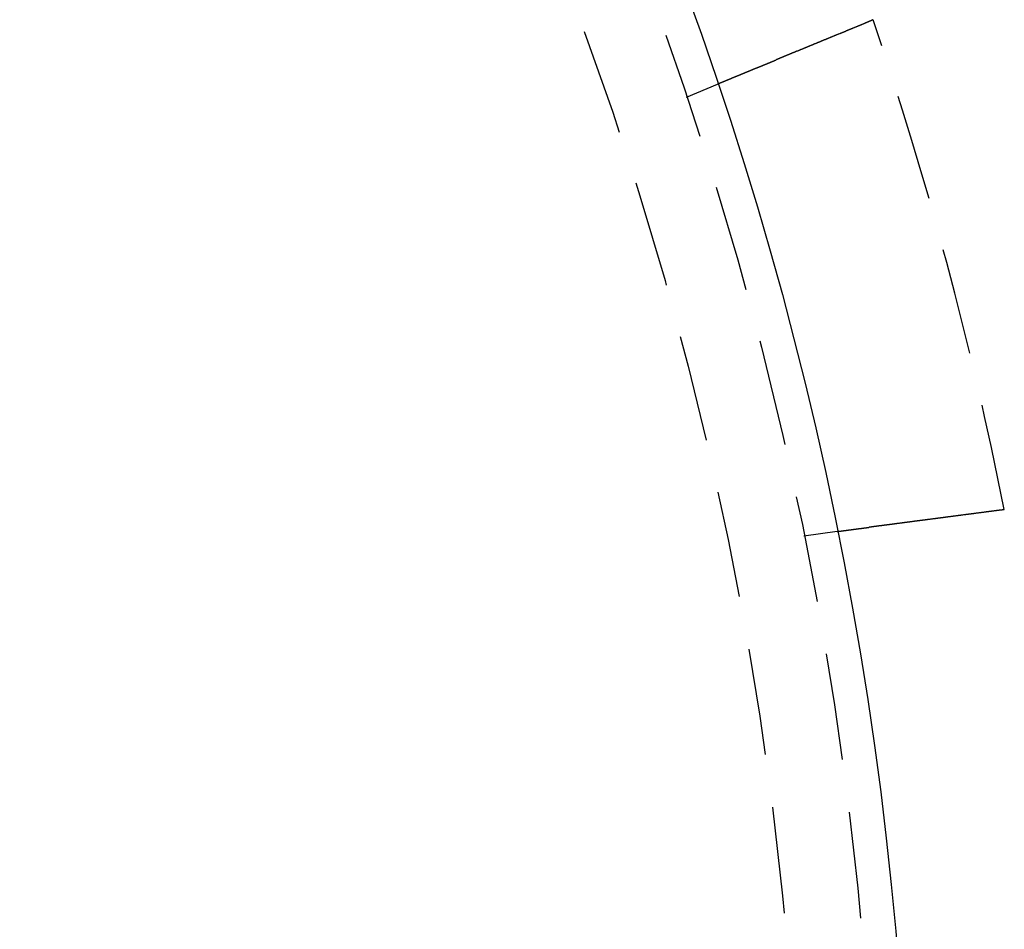
# Model space of a CAD drawing. Extents: x -130 to 130, y 0 to 1084.
# Drawn here: x 83 to 113, y 140 to 167 of the extents above; entities that cross this region are included whole.
import ezdxf

# ---------------------------------------------------------------- set-up
doc = ezdxf.new("R2010")
doc.units = 0
doc.linetypes.add('VERDECKT2', pattern=[4.7625, 3.175, -1.5875])
doc.layers.get('0').update_dxf_attribs({"linetype": 'CONTINUOUS'})
doc.layers.add('BEM', color=7, linetype='CONTINUOUS')

# ---------------------------------------------------------------- blocks, each defined once
blk = doc.blocks.new('A$C5D9262DF')
at = {"color": 1, "linetype": 'VERDECKT2'}
for p, q in [((2809.758, 2971.445), (2810.684, 2971.829)), ((2813.256, 2958.39), (2814.25, 2958.521))]:
    blk.add_line(p, q, dxfattribs=at)
at = {"color": 3}
for points in [[(2815.31, 2973.75, 0), (2815.31, 2973.75, 0), (2815.31, 2973.75, 0), (2815.31, 2973.75, 0), (2815.31, 2973.75, 0), (2815.3, 2973.75, 0), (2815.3, 2973.75, 0), (2815.3, 2973.74, 0), (2815.3, 2973.74, 0), (2815.3, 2973.74, 0), (2815.29, 2973.74, 0), (2815.29, 2973.74, 0), (2815.29, 2973.74, 0), (2815.29, 2973.74, 0), (2815.29, 2973.74, 0), (2815.28, 2973.74, 0), (2815.28, 2973.74, 0), (2815.28, 2973.74, 0), (2815.28, 2973.74, 0), (2815.28, 2973.73, 0), (2815.28, 2973.73, 0), (2815.27, 2973.73, 0), (2815.27, 2973.73, 0), (2815.27, 2973.73, 0), (2815.27, 2973.73, 0), (2815.27, 2973.73, 0), (2815.26, 2973.73, 0), (2815.26, 2973.73, 0), (2815.26, 2973.73, 0), (2815.26, 2973.73, 0), (2815.26, 2973.73, 0), (2815.26, 2973.72, 0), (2815.25, 2973.72, 0), (2815.25, 2973.72, 0), (2815.25, 2973.72, 0), (2815.25, 2973.72, 0), (2815.25, 2973.72, 0), (2815.24, 2973.72, 0), (2815.24, 2973.72, 0), (2815.24, 2973.72, 0), (2815.24, 2973.72, 0), (2815.24, 2973.72, 0), (2815.24, 2973.72, 0), (2815.23, 2973.71, 0), (2815.23, 2973.71, 0), (2815.23, 2973.71, 0), (2815.23, 2973.71, 0), (2815.23, 2973.71, 0), (2815.22, 2973.71, 0), (2815.22, 2973.71, 0), (2815.22, 2973.71, 0), (2815.22, 2973.71, 0), (2815.22, 2973.71, 0), (2815.22, 2973.71, 0), (2815.21, 2973.71, 0), (2815.21, 2973.71, 0), (2815.21, 2973.7, 0), (2815.21, 2973.7, 0), (2815.21, 2973.7, 0), (2815.2, 2973.7, 0), (2815.2, 2973.7, 0), (2815.2, 2973.7, 0), (2815.2, 2973.7, 0), (2815.2, 2973.7, 0), (2815.19, 2973.7, 0), (2815.19, 2973.7, 0), (2815.19, 2973.7, 0), (2815.19, 2973.7, 0), (2815.19, 2973.69, 0), (2815.19, 2973.69, 0), (2815.18, 2973.69, 0), (2815.18, 2973.69, 0), (2815.18, 2973.69, 0), (2815.18, 2973.69, 0), (2815.18, 2973.69, 0), (2815.17, 2973.69, 0), (2815.17, 2973.69, 0), (2815.17, 2973.69, 0), (2815.17, 2973.69, 0), (2815.17, 2973.69, 0), (2815.17, 2973.69, 0), (2815.16, 2973.68, 0), (2815.16, 2973.68, 0), (2815.16, 2973.68, 0), (2815.16, 2973.68, 0), (2815.16, 2973.68, 0), (2815.15, 2973.68, 0), (2815.15, 2973.68, 0), (2815.15, 2973.68, 0), (2815.15, 2973.68, 0), (2815.15, 2973.68, 0), (2815.14, 2973.68, 0), (2815.14, 2973.68, 0), (2815.14, 2973.68, 0), (2815.14, 2973.67, 0), (2815.14, 2973.67, 0), (2815.14, 2973.67, 0), (2815.13, 2973.67, 0), (2815.13, 2973.67, 0), (2815.13, 2973.67, 0), (2815.13, 2973.67, 0), (2815.13, 2973.67, 0), (2815.12, 2973.67, 0), (2815.12, 2973.67, 0), (2815.12, 2973.67, 0), (2815.12, 2973.67, 0), (2815.12, 2973.66, 0), (2815.12, 2973.66, 0), (2815.11, 2973.66, 0), (2815.11, 2973.66, 0), (2815.11, 2973.66, 0), (2815.11, 2973.66, 0), (2815.11, 2973.66, 0), (2815.1, 2973.66, 0), (2815.1, 2973.66, 0), (2815.1, 2973.66, 0), (2815.1, 2973.66, 0), (2815.1, 2973.66, 0), (2815.09, 2973.66, 0), (2815.09, 2973.65, 0), (2815.09, 2973.65, 0), (2815.09, 2973.65, 0), (2815.09, 2973.65, 0), (2815.09, 2973.65, 0), (2815.08, 2973.65, 0), (2815.08, 2973.65, 0), (2815.08, 2973.65, 0), (2815.08, 2973.65, 0)], [(2815.08, 2973.65, 0), (2815.07, 2973.64, 0), (2815.05, 2973.64, 0), (2815.04, 2973.63, 0), (2815.03, 2973.63, 0), (2815.02, 2973.62, 0), (2815.01, 2973.62, 0), (2814.99, 2973.61, 0), (2814.98, 2973.61, 0), (2814.97, 2973.6, 0), (2814.96, 2973.6, 0), (2814.95, 2973.59, 0), (2814.93, 2973.59, 0), (2814.92, 2973.58, 0), (2814.91, 2973.58, 0), (2814.9, 2973.57, 0), (2814.88, 2973.57, 0), (2814.87, 2973.56, 0), (2814.86, 2973.56, 0), (2814.85, 2973.55, 0), (2814.84, 2973.55, 0), (2814.82, 2973.54, 0), (2814.81, 2973.54, 0), (2814.8, 2973.53, 0), (2814.79, 2973.53, 0), (2814.77, 2973.52, 0), (2814.76, 2973.52, 0), (2814.75, 2973.51, 0), (2814.74, 2973.51, 0), (2814.72, 2973.5, 0), (2814.71, 2973.5, 0), (2814.7, 2973.49, 0), (2814.69, 2973.49, 0), (2814.68, 2973.48, 0), (2814.66, 2973.48, 0), (2814.65, 2973.47, 0), (2814.64, 2973.47, 0), (2814.63, 2973.46, 0), (2814.61, 2973.46, 0), (2814.6, 2973.45, 0), (2814.59, 2973.45, 0), (2814.58, 2973.44, 0), (2814.56, 2973.44, 0), (2814.55, 2973.43, 0), (2814.54, 2973.43, 0), (2814.53, 2973.42, 0), (2814.51, 2973.42, 0), (2814.5, 2973.41, 0), (2814.49, 2973.4, 0), (2814.48, 2973.4, 0), (2814.47, 2973.39, 0), (2814.45, 2973.39, 0), (2814.44, 2973.38, 0), (2814.43, 2973.38, 0), (2814.42, 2973.37, 0), (2814.4, 2973.37, 0), (2814.39, 2973.36, 0), (2814.38, 2973.36, 0), (2814.37, 2973.35, 0), (2814.35, 2973.35, 0), (2814.34, 2973.34, 0), (2814.33, 2973.34, 0), (2814.32, 2973.33, 0), (2814.31, 2973.33, 0), (2814.29, 2973.32, 0), (2814.28, 2973.32, 0), (2814.27, 2973.31, 0), (2814.26, 2973.31, 0), (2814.24, 2973.3, 0), (2814.23, 2973.3, 0), (2814.22, 2973.29, 0), (2814.21, 2973.29, 0), (2814.2, 2973.28, 0), (2814.18, 2973.28, 0), (2814.17, 2973.27, 0), (2814.16, 2973.27, 0), (2814.15, 2973.26, 0), (2814.14, 2973.26, 0), (2814.12, 2973.25, 0), (2814.11, 2973.25, 0), (2814.1, 2973.24, 0), (2814.09, 2973.24, 0), (2814.08, 2973.23, 0), (2814.06, 2973.23, 0), (2814.05, 2973.22, 0), (2814.04, 2973.22, 0), (2814.03, 2973.21, 0), (2814.02, 2973.21, 0), (2814, 2973.2, 0), (2813.99, 2973.2, 0), (2813.98, 2973.19, 0), (2813.97, 2973.19, 0), (2813.96, 2973.18, 0), (2813.94, 2973.18, 0), (2813.93, 2973.17, 0), (2813.92, 2973.17, 0), (2813.91, 2973.16, 0), (2813.9, 2973.16, 0), (2813.89, 2973.15, 0), (2813.87, 2973.15, 0), (2813.86, 2973.15, 0), (2813.85, 2973.14, 0), (2813.84, 2973.14, 0), (2813.83, 2973.13, 0), (2813.82, 2973.13, 0), (2813.81, 2973.12, 0), (2813.79, 2973.12, 0), (2813.78, 2973.11, 0), (2813.77, 2973.11, 0), (2813.76, 2973.1, 0), (2813.75, 2973.1, 0), (2813.74, 2973.09, 0), (2813.73, 2973.09, 0), (2813.72, 2973.08, 0), (2813.7, 2973.08, 0), (2813.69, 2973.07, 0), (2813.68, 2973.07, 0), (2813.67, 2973.07, 0), (2813.66, 2973.06, 0), (2813.65, 2973.06, 0), (2813.64, 2973.05, 0), (2813.63, 2973.05, 0), (2813.62, 2973.04, 0), (2813.61, 2973.04, 0), (2813.59, 2973.03, 0), (2813.58, 2973.03, 0), (2813.57, 2973.03, 0), (2813.56, 2973.02, 0), (2813.55, 2973.02, 0), (2813.54, 2973.01, 0), (2813.53, 2973.01, 0), (2813.52, 2973, 0), (2813.51, 2973, 0), (2813.5, 2972.99, 0), (2813.49, 2972.99, 0), (2813.48, 2972.99, 0), (2813.47, 2972.98, 0), (2813.46, 2972.98, 0), (2813.44, 2972.97, 0), (2813.43, 2972.97, 0), (2813.42, 2972.96, 0), (2813.41, 2972.96, 0), (2813.4, 2972.95, 0), (2813.39, 2972.95, 0), (2813.38, 2972.95, 0), (2813.37, 2972.94, 0), (2813.36, 2972.94, 0), (2813.35, 2972.93, 0), (2813.34, 2972.93, 0), (2813.33, 2972.92, 0), (2813.31, 2972.92, 0), (2813.3, 2972.91, 0), (2813.29, 2972.91, 0), (2813.28, 2972.9, 0), (2813.27, 2972.9, 0), (2813.26, 2972.9, 0), (2813.25, 2972.89, 0), (2813.24, 2972.89, 0), (2813.23, 2972.88, 0), (2813.22, 2972.88, 0), (2813.21, 2972.87, 0), (2813.2, 2972.87, 0), (2813.18, 2972.86, 0), (2813.17, 2972.86, 0), (2813.16, 2972.86, 0), (2813.15, 2972.85, 0), (2813.14, 2972.85, 0), (2813.13, 2972.84, 0), (2813.12, 2972.84, 0), (2813.11, 2972.83, 0), (2813.1, 2972.83, 0), (2813.09, 2972.82, 0), (2813.08, 2972.82, 0), (2813.07, 2972.81, 0), (2813.05, 2972.81, 0), (2813.04, 2972.81, 0), (2813.03, 2972.8, 0), (2813.02, 2972.8, 0), (2813.01, 2972.79, 0), (2813, 2972.79, 0), (2812.99, 2972.78, 0), (2812.98, 2972.78, 0), (2812.97, 2972.77, 0), (2812.96, 2972.77, 0), (2812.95, 2972.77, 0), (2812.94, 2972.76, 0), (2812.92, 2972.76, 0), (2812.91, 2972.75, 0), (2812.9, 2972.75, 0), (2812.89, 2972.74, 0), (2812.88, 2972.74, 0), (2812.87, 2972.73, 0), (2812.86, 2972.73, 0), (2812.85, 2972.73, 0), (2812.84, 2972.72, 0), (2812.83, 2972.72, 0), (2812.82, 2972.71, 0), (2812.81, 2972.71, 0), (2812.8, 2972.7, 0), (2812.79, 2972.7, 0), (2812.78, 2972.7, 0), (2812.77, 2972.69, 0), (2812.76, 2972.69, 0), (2812.74, 2972.68, 0), (2812.73, 2972.68, 0), (2812.72, 2972.67, 0), (2812.71, 2972.67, 0), (2812.7, 2972.66, 0), (2812.69, 2972.66, 0), (2812.68, 2972.66, 0), (2812.67, 2972.65, 0), (2812.66, 2972.65, 0), (2812.65, 2972.64, 0), (2812.64, 2972.64, 0), (2812.63, 2972.63, 0), (2812.62, 2972.63, 0), (2812.61, 2972.63, 0), (2812.6, 2972.62, 0), (2812.59, 2972.62, 0), (2812.58, 2972.61, 0), (2812.57, 2972.61, 0), (2812.56, 2972.61, 0), (2812.55, 2972.6, 0), (2812.54, 2972.6, 0), (2812.53, 2972.59, 0), (2812.52, 2972.59, 0), (2812.51, 2972.58, 0), (2812.5, 2972.58, 0), (2812.49, 2972.58, 0), (2812.48, 2972.57, 0), (2812.47, 2972.57, 0), (2812.46, 2972.56, 0), (2812.45, 2972.56, 0), (2812.44, 2972.56, 0), (2812.43, 2972.55, 0), (2812.42, 2972.55, 0), (2812.41, 2972.54, 0), (2812.4, 2972.54, 0), (2812.39, 2972.54, 0), (2812.38, 2972.53, 0), (2812.37, 2972.53, 0), (2812.36, 2972.52, 0), (2812.36, 2972.52, 0), (2812.35, 2972.52, 0), (2812.34, 2972.51, 0), (2812.33, 2972.51, 0), (2812.32, 2972.51, 0), (2812.31, 2972.5, 0), (2812.3, 2972.5, 0), (2812.29, 2972.49, 0), (2812.28, 2972.49, 0), (2812.27, 2972.49, 0), (2812.26, 2972.48, 0), (2812.25, 2972.48, 0), (2812.24, 2972.47, 0), (2812.24, 2972.47, 0), (2812.23, 2972.47, 0), (2812.22, 2972.46, 0), (2812.21, 2972.46, 0), (2812.2, 2972.46, 0), (2812.19, 2972.45, 0), (2812.18, 2972.45, 0), (2812.17, 2972.45, 0), (2812.16, 2972.44, 0), (2812.16, 2972.44, 0), (2812.15, 2972.43, 0), (2812.14, 2972.43, 0), (2812.13, 2972.43, 0), (2812.12, 2972.42, 0), (2812.11, 2972.42, 0), (2812.1, 2972.42, 0), (2812.1, 2972.41, 0), (2812.09, 2972.41, 0), (2812.08, 2972.41, 0), (2812.07, 2972.4, 0), (2812.06, 2972.4, 0), (2812.05, 2972.4, 0), (2812.05, 2972.39, 0), (2812.04, 2972.39, 0), (2812.03, 2972.39, 0), (2812.02, 2972.38, 0), (2812.01, 2972.38, 0), (2812.01, 2972.38, 0), (2812, 2972.37, 0), (2811.99, 2972.37, 0), (2811.98, 2972.37, 0), (2811.97, 2972.36, 0), (2811.96, 2972.36, 0), (2811.96, 2972.36, 0), (2811.95, 2972.35, 0), (2811.94, 2972.35, 0), (2811.93, 2972.35, 0), (2811.92, 2972.34, 0), (2811.92, 2972.34, 0), (2811.91, 2972.34, 0), (2811.9, 2972.33, 0), (2811.89, 2972.33, 0), (2811.88, 2972.33, 0), (2811.88, 2972.32, 0), (2811.87, 2972.32, 0), (2811.86, 2972.32, 0), (2811.85, 2972.31, 0), (2811.84, 2972.31, 0), (2811.84, 2972.31, 0), (2811.83, 2972.3, 0), (2811.82, 2972.3, 0), (2811.81, 2972.3, 0), (2811.8, 2972.29, 0), (2811.8, 2972.29, 0), (2811.79, 2972.29, 0), (2811.78, 2972.28, 0), (2811.77, 2972.28, 0), (2811.76, 2972.28, 0), (2811.76, 2972.27, 0), (2811.75, 2972.27, 0), (2811.74, 2972.27, 0), (2811.73, 2972.26, 0), (2811.72, 2972.26, 0), (2811.72, 2972.26, 0), (2811.71, 2972.25, 0), (2811.7, 2972.25, 0), (2811.69, 2972.25, 0), (2811.69, 2972.24, 0), (2811.68, 2972.24, 0), (2811.67, 2972.24, 0), (2811.66, 2972.23, 0), (2811.66, 2972.23, 0), (2811.65, 2972.23, 0), (2811.64, 2972.22, 0), (2811.63, 2972.22, 0), (2811.63, 2972.22, 0), (2811.62, 2972.22, 0), (2811.61, 2972.21, 0), (2811.6, 2972.21, 0), (2811.6, 2972.21, 0), (2811.59, 2972.2, 0), (2811.58, 2972.2, 0), (2811.57, 2972.2, 0), (2811.57, 2972.19, 0), (2811.56, 2972.19, 0), (2811.55, 2972.19, 0), (2811.54, 2972.18, 0), (2811.54, 2972.18, 0), (2811.53, 2972.18, 0), (2811.52, 2972.18, 0), (2811.51, 2972.17, 0), (2811.51, 2972.17, 0), (2811.5, 2972.17, 0), (2811.49, 2972.16, 0), (2811.49, 2972.16, 0), (2811.48, 2972.16, 0), (2811.47, 2972.15, 0), (2811.46, 2972.15, 0), (2811.46, 2972.15, 0), (2811.45, 2972.15, 0), (2811.44, 2972.14, 0), (2811.44, 2972.14, 0), (2811.43, 2972.14, 0), (2811.42, 2972.13, 0), (2811.42, 2972.13, 0), (2811.41, 2972.13, 0), (2811.4, 2972.13, 0), (2811.4, 2972.12, 0), (2811.39, 2972.12, 0), (2811.38, 2972.12, 0), (2811.38, 2972.12, 0), (2811.37, 2972.11, 0), (2811.36, 2972.11, 0), (2811.36, 2972.11, 0), (2811.35, 2972.1, 0), (2811.34, 2972.1, 0), (2811.34, 2972.1, 0), (2811.33, 2972.1, 0), (2811.32, 2972.09, 0), (2811.32, 2972.09, 0), (2811.31, 2972.09, 0), (2811.31, 2972.09, 0), (2811.3, 2972.08, 0), (2811.29, 2972.08, 0), (2811.29, 2972.08, 0), (2811.28, 2972.08, 0), (2811.28, 2972.07, 0), (2811.27, 2972.07, 0), (2811.26, 2972.07, 0), (2811.26, 2972.07, 0), (2811.25, 2972.06, 0), (2811.25, 2972.06, 0), (2811.24, 2972.06, 0), (2811.23, 2972.06, 0), (2811.23, 2972.05, 0), (2811.22, 2972.05, 0), (2811.22, 2972.05, 0), (2811.21, 2972.05, 0), (2811.21, 2972.04, 0), (2811.2, 2972.04, 0), (2811.19, 2972.04, 0), (2811.19, 2972.04, 0), (2811.18, 2972.04, 0), (2811.18, 2972.03, 0), (2811.17, 2972.03, 0), (2811.17, 2972.03, 0), (2811.16, 2972.03, 0), (2811.16, 2972.02, 0), (2811.15, 2972.02, 0), (2811.14, 2972.02, 0), (2811.14, 2972.02, 0), (2811.13, 2972.02, 0), (2811.13, 2972.01, 0), (2811.12, 2972.01, 0), (2811.12, 2972.01, 0), (2811.11, 2972.01, 0), (2811.11, 2972, 0), (2811.1, 2972, 0), (2811.1, 2972, 0), (2811.09, 2972, 0), (2811.09, 2972, 0), (2811.08, 2971.99, 0), (2811.08, 2971.99, 0), (2811.07, 2971.99, 0), (2811.07, 2971.99, 0), (2811.07, 2971.99, 0), (2811.06, 2971.98, 0), (2811.06, 2971.98, 0), (2811.05, 2971.98, 0), (2811.05, 2971.98, 0), (2811.04, 2971.98, 0), (2811.04, 2971.98, 0), (2811.03, 2971.97, 0), (2811.03, 2971.97, 0), (2811.03, 2971.97, 0), (2811.02, 2971.97, 0), (2811.02, 2971.97, 0), (2811.01, 2971.96, 0), (2811.01, 2971.96, 0), (2811, 2971.96, 0), (2811, 2971.96, 0), (2810.99, 2971.96, 0), (2810.99, 2971.96, 0), (2810.99, 2971.95, 0), (2810.98, 2971.95, 0), (2810.98, 2971.95, 0), (2810.97, 2971.95, 0), (2810.97, 2971.95, 0), (2810.97, 2971.95, 0), (2810.96, 2971.94, 0), (2810.96, 2971.94, 0), (2810.95, 2971.94, 0), (2810.95, 2971.94, 0), (2810.95, 2971.94, 0), (2810.94, 2971.94, 0), (2810.94, 2971.93, 0), (2810.93, 2971.93, 0), (2810.93, 2971.93, 0), (2810.93, 2971.93, 0), (2810.92, 2971.93, 0), (2810.92, 2971.93, 0), (2810.91, 2971.92, 0), (2810.91, 2971.92, 0), (2810.91, 2971.92, 0), (2810.9, 2971.92, 0), (2810.9, 2971.92, 0), (2810.9, 2971.92, 0), (2810.89, 2971.91, 0), (2810.89, 2971.91, 0), (2810.89, 2971.91, 0), (2810.88, 2971.91, 0), (2810.88, 2971.91, 0), (2810.87, 2971.91, 0), (2810.87, 2971.91, 0), (2810.87, 2971.9, 0), (2810.86, 2971.9, 0), (2810.86, 2971.9, 0), (2810.86, 2971.9, 0), (2810.85, 2971.9, 0), (2810.85, 2971.9, 0), (2810.85, 2971.9, 0), (2810.84, 2971.89, 0), (2810.84, 2971.89, 0), (2810.84, 2971.89, 0), (2810.83, 2971.89, 0), (2810.83, 2971.89, 0), (2810.83, 2971.89, 0), (2810.82, 2971.89, 0), (2810.82, 2971.89, 0), (2810.82, 2971.88, 0), (2810.82, 2971.88, 0), (2810.81, 2971.88, 0), (2810.81, 2971.88, 0), (2810.81, 2971.88, 0), (2810.8, 2971.88, 0), (2810.8, 2971.88, 0), (2810.8, 2971.88, 0), (2810.8, 2971.87, 0), (2810.79, 2971.87, 0), (2810.79, 2971.87, 0), (2810.79, 2971.87, 0), (2810.79, 2971.87, 0), (2810.78, 2971.87, 0), (2810.78, 2971.87, 0), (2810.78, 2971.87, 0), (2810.77, 2971.87, 0), (2810.77, 2971.87, 0), (2810.77, 2971.86, 0), (2810.77, 2971.86, 0), (2810.77, 2971.86, 0), (2810.76, 2971.86, 0), (2810.76, 2971.86, 0), (2810.76, 2971.86, 0), (2810.76, 2971.86, 0), (2810.75, 2971.86, 0), (2810.75, 2971.86, 0), (2810.75, 2971.86, 0), (2810.75, 2971.85, 0), (2810.75, 2971.85, 0), (2810.74, 2971.85, 0), (2810.74, 2971.85, 0), (2810.74, 2971.85, 0), (2810.74, 2971.85, 0), (2810.74, 2971.85, 0), (2810.73, 2971.85, 0), (2810.73, 2971.85, 0), (2810.73, 2971.85, 0), (2810.73, 2971.85, 0), (2810.73, 2971.85, 0), (2810.73, 2971.85, 0), (2810.72, 2971.84, 0), (2810.72, 2971.84, 0), (2810.72, 2971.84, 0), (2810.72, 2971.84, 0), (2810.72, 2971.84, 0), (2810.72, 2971.84, 0), (2810.71, 2971.84, 0), (2810.71, 2971.84, 0), (2810.71, 2971.84, 0), (2810.71, 2971.84, 0), (2810.71, 2971.84, 0), (2810.71, 2971.84, 0), (2810.71, 2971.84, 0), (2810.71, 2971.84, 0), (2810.7, 2971.84, 0), (2810.7, 2971.84, 0), (2810.7, 2971.84, 0), (2810.7, 2971.84, 0), (2810.7, 2971.84, 0), (2810.7, 2971.83, 0), (2810.7, 2971.83, 0), (2810.7, 2971.83, 0), (2810.7, 2971.83, 0), (2810.7, 2971.83, 0), (2810.69, 2971.83, 0), (2810.69, 2971.83, 0), (2810.69, 2971.83, 0), (2810.69, 2971.83, 0), (2810.69, 2971.83, 0), (2810.69, 2971.83, 0), (2810.69, 2971.83, 0), (2810.69, 2971.83, 0), (2810.69, 2971.83, 0), (2810.69, 2971.83, 0), (2810.69, 2971.83, 0), (2810.69, 2971.83, 0), (2810.69, 2971.83, 0), (2810.69, 2971.83, 0), (2810.69, 2971.83, 0), (2810.69, 2971.83, 0), (2810.69, 2971.83, 0), (2810.69, 2971.83, 0), (2810.69, 2971.83, 0), (2810.68, 2971.83, 0), (2810.68, 2971.83, 0), (2810.68, 2971.83, 0), (2810.68, 2971.83, 0), (2810.68, 2971.83, 0), (2810.68, 2971.83, 0), (2810.68, 2971.83, 0), (2810.68, 2971.83, 0)], [(2814.25, 2958.52, 0), (2814.25, 2958.52, 0), (2814.25, 2958.52, 0), (2814.25, 2958.52, 0), (2814.25, 2958.52, 0), (2814.25, 2958.52, 0), (2814.25, 2958.52, 0), (2814.25, 2958.52, 0), (2814.25, 2958.52, 0), (2814.25, 2958.52, 0), (2814.25, 2958.52, 0), (2814.25, 2958.52, 0), (2814.25, 2958.52, 0), (2814.25, 2958.52, 0), (2814.25, 2958.52, 0), (2814.25, 2958.52, 0), (2814.25, 2958.52, 0), (2814.25, 2958.52, 0), (2814.26, 2958.52, 0), (2814.26, 2958.52, 0), (2814.26, 2958.52, 0), (2814.26, 2958.52, 0), (2814.26, 2958.52, 0), (2814.26, 2958.52, 0), (2814.26, 2958.52, 0), (2814.26, 2958.52, 0), (2814.26, 2958.52, 0), (2814.26, 2958.52, 0), (2814.26, 2958.52, 0), (2814.26, 2958.52, 0), (2814.27, 2958.52, 0), (2814.27, 2958.52, 0), (2814.27, 2958.52, 0), (2814.27, 2958.52, 0), (2814.27, 2958.52, 0), (2814.27, 2958.52, 0), (2814.27, 2958.52, 0), (2814.27, 2958.52, 0), (2814.27, 2958.52, 0), (2814.28, 2958.52, 0), (2814.28, 2958.52, 0), (2814.28, 2958.52, 0), (2814.28, 2958.52, 0), (2814.28, 2958.52, 0), (2814.28, 2958.53, 0), (2814.28, 2958.53, 0), (2814.29, 2958.53, 0), (2814.29, 2958.53, 0), (2814.29, 2958.53, 0), (2814.29, 2958.53, 0), (2814.29, 2958.53, 0), (2814.29, 2958.53, 0), (2814.3, 2958.53, 0), (2814.3, 2958.53, 0), (2814.3, 2958.53, 0), (2814.3, 2958.53, 0), (2814.3, 2958.53, 0), (2814.31, 2958.53, 0), (2814.31, 2958.53, 0), (2814.31, 2958.53, 0), (2814.31, 2958.53, 0), (2814.31, 2958.53, 0), (2814.32, 2958.53, 0), (2814.32, 2958.53, 0), (2814.32, 2958.53, 0), (2814.32, 2958.53, 0), (2814.32, 2958.53, 0), (2814.33, 2958.53, 0), (2814.33, 2958.53, 0), (2814.33, 2958.53, 0), (2814.33, 2958.53, 0), (2814.34, 2958.53, 0), (2814.34, 2958.53, 0), (2814.34, 2958.53, 0), (2814.34, 2958.53, 0), (2814.35, 2958.53, 0), (2814.35, 2958.53, 0), (2814.35, 2958.53, 0), (2814.36, 2958.53, 0), (2814.36, 2958.53, 0), (2814.36, 2958.54, 0), (2814.36, 2958.54, 0), (2814.37, 2958.54, 0), (2814.37, 2958.54, 0), (2814.37, 2958.54, 0), (2814.38, 2958.54, 0), (2814.38, 2958.54, 0), (2814.38, 2958.54, 0), (2814.38, 2958.54, 0), (2814.39, 2958.54, 0), (2814.39, 2958.54, 0), (2814.39, 2958.54, 0), (2814.4, 2958.54, 0), (2814.4, 2958.54, 0), (2814.4, 2958.54, 0), (2814.41, 2958.54, 0), (2814.41, 2958.54, 0), (2814.41, 2958.54, 0), (2814.42, 2958.54, 0), (2814.42, 2958.54, 0), (2814.42, 2958.54, 0), (2814.43, 2958.54, 0), (2814.43, 2958.54, 0), (2814.44, 2958.55, 0), (2814.44, 2958.55, 0), (2814.44, 2958.55, 0), (2814.45, 2958.55, 0), (2814.45, 2958.55, 0), (2814.45, 2958.55, 0), (2814.46, 2958.55, 0), (2814.46, 2958.55, 0), (2814.47, 2958.55, 0), (2814.47, 2958.55, 0), (2814.47, 2958.55, 0), (2814.48, 2958.55, 0), (2814.48, 2958.55, 0), (2814.49, 2958.55, 0), (2814.49, 2958.55, 0), (2814.49, 2958.55, 0), (2814.5, 2958.55, 0), (2814.5, 2958.55, 0), (2814.51, 2958.55, 0), (2814.51, 2958.55, 0), (2814.51, 2958.56, 0), (2814.52, 2958.56, 0), (2814.52, 2958.56, 0), (2814.53, 2958.56, 0), (2814.53, 2958.56, 0), (2814.53, 2958.56, 0), (2814.54, 2958.56, 0), (2814.54, 2958.56, 0), (2814.55, 2958.56, 0), (2814.55, 2958.56, 0), (2814.56, 2958.56, 0), (2814.56, 2958.56, 0), (2814.57, 2958.56, 0), (2814.57, 2958.56, 0), (2814.57, 2958.56, 0), (2814.58, 2958.56, 0), (2814.58, 2958.56, 0), (2814.59, 2958.57, 0), (2814.59, 2958.57, 0), (2814.6, 2958.57, 0), (2814.6, 2958.57, 0), (2814.61, 2958.57, 0), (2814.61, 2958.57, 0), (2814.62, 2958.57, 0), (2814.62, 2958.57, 0), (2814.63, 2958.57, 0), (2814.63, 2958.57, 0), (2814.63, 2958.57, 0), (2814.64, 2958.57, 0), (2814.64, 2958.57, 0), (2814.65, 2958.57, 0), (2814.65, 2958.57, 0), (2814.66, 2958.57, 0), (2814.66, 2958.58, 0), (2814.67, 2958.58, 0), (2814.67, 2958.58, 0), (2814.68, 2958.58, 0), (2814.68, 2958.58, 0), (2814.69, 2958.58, 0), (2814.7, 2958.58, 0), (2814.7, 2958.58, 0), (2814.71, 2958.58, 0), (2814.71, 2958.58, 0), (2814.72, 2958.58, 0), (2814.72, 2958.58, 0), (2814.73, 2958.58, 0), (2814.73, 2958.58, 0), (2814.74, 2958.59, 0), (2814.74, 2958.59, 0), (2814.75, 2958.59, 0), (2814.76, 2958.59, 0), (2814.76, 2958.59, 0), (2814.77, 2958.59, 0), (2814.77, 2958.59, 0), (2814.78, 2958.59, 0), (2814.78, 2958.59, 0), (2814.79, 2958.59, 0), (2814.8, 2958.59, 0), (2814.8, 2958.59, 0), (2814.81, 2958.59, 0), (2814.82, 2958.6, 0), (2814.82, 2958.6, 0), (2814.83, 2958.6, 0), (2814.83, 2958.6, 0), (2814.84, 2958.6, 0), (2814.85, 2958.6, 0), (2814.85, 2958.6, 0), (2814.86, 2958.6, 0), (2814.87, 2958.6, 0), (2814.87, 2958.6, 0), (2814.88, 2958.6, 0), (2814.88, 2958.6, 0), (2814.89, 2958.61, 0), (2814.9, 2958.61, 0), (2814.9, 2958.61, 0), (2814.91, 2958.61, 0), (2814.92, 2958.61, 0), (2814.92, 2958.61, 0), (2814.93, 2958.61, 0), (2814.94, 2958.61, 0), (2814.94, 2958.61, 0), (2814.95, 2958.61, 0), (2814.96, 2958.61, 0), (2814.97, 2958.61, 0), (2814.97, 2958.62, 0), (2814.98, 2958.62, 0), (2814.99, 2958.62, 0), (2814.99, 2958.62, 0), (2815, 2958.62, 0), (2815.01, 2958.62, 0), (2815.01, 2958.62, 0), (2815.02, 2958.62, 0), (2815.03, 2958.62, 0), (2815.04, 2958.62, 0), (2815.04, 2958.63, 0), (2815.05, 2958.63, 0), (2815.06, 2958.63, 0), (2815.07, 2958.63, 0), (2815.07, 2958.63, 0), (2815.08, 2958.63, 0), (2815.09, 2958.63, 0), (2815.1, 2958.63, 0), (2815.1, 2958.63, 0), (2815.11, 2958.63, 0), (2815.12, 2958.63, 0), (2815.13, 2958.64, 0), (2815.13, 2958.64, 0), (2815.14, 2958.64, 0), (2815.15, 2958.64, 0), (2815.16, 2958.64, 0), (2815.16, 2958.64, 0), (2815.17, 2958.64, 0), (2815.18, 2958.64, 0), (2815.19, 2958.64, 0), (2815.2, 2958.65, 0), (2815.2, 2958.65, 0), (2815.21, 2958.65, 0), (2815.22, 2958.65, 0), (2815.23, 2958.65, 0), (2815.24, 2958.65, 0), (2815.24, 2958.65, 0), (2815.25, 2958.65, 0), (2815.26, 2958.65, 0), (2815.27, 2958.65, 0), (2815.28, 2958.66, 0), (2815.28, 2958.66, 0), (2815.29, 2958.66, 0), (2815.3, 2958.66, 0), (2815.31, 2958.66, 0), (2815.32, 2958.66, 0), (2815.33, 2958.66, 0), (2815.33, 2958.66, 0), (2815.34, 2958.66, 0), (2815.35, 2958.67, 0), (2815.36, 2958.67, 0), (2815.37, 2958.67, 0), (2815.38, 2958.67, 0), (2815.38, 2958.67, 0), (2815.39, 2958.67, 0), (2815.4, 2958.67, 0), (2815.41, 2958.67, 0), (2815.42, 2958.67, 0), (2815.43, 2958.68, 0), (2815.43, 2958.68, 0), (2815.44, 2958.68, 0), (2815.45, 2958.68, 0), (2815.46, 2958.68, 0), (2815.47, 2958.68, 0), (2815.48, 2958.68, 0), (2815.49, 2958.68, 0), (2815.49, 2958.68, 0), (2815.5, 2958.69, 0), (2815.51, 2958.69, 0), (2815.52, 2958.69, 0), (2815.53, 2958.69, 0), (2815.54, 2958.69, 0), (2815.55, 2958.69, 0), (2815.55, 2958.69, 0), (2815.56, 2958.69, 0), (2815.57, 2958.69, 0), (2815.58, 2958.7, 0), (2815.59, 2958.7, 0), (2815.6, 2958.7, 0), (2815.61, 2958.7, 0), (2815.62, 2958.7, 0), (2815.62, 2958.7, 0), (2815.63, 2958.7, 0), (2815.64, 2958.7, 0), (2815.65, 2958.71, 0), (2815.66, 2958.71, 0), (2815.67, 2958.71, 0), (2815.68, 2958.71, 0), (2815.68, 2958.71, 0), (2815.69, 2958.71, 0), (2815.7, 2958.71, 0), (2815.71, 2958.71, 0), (2815.72, 2958.71, 0), (2815.73, 2958.72, 0), (2815.74, 2958.72, 0), (2815.75, 2958.72, 0), (2815.76, 2958.72, 0), (2815.76, 2958.72, 0), (2815.77, 2958.72, 0), (2815.78, 2958.72, 0), (2815.79, 2958.72, 0), (2815.8, 2958.72, 0), (2815.81, 2958.73, 0), (2815.82, 2958.73, 0), (2815.83, 2958.73, 0), (2815.84, 2958.73, 0), (2815.85, 2958.73, 0), (2815.86, 2958.73, 0), (2815.87, 2958.73, 0), (2815.88, 2958.73, 0), (2815.89, 2958.74, 0), (2815.9, 2958.74, 0), (2815.9, 2958.74, 0), (2815.91, 2958.74, 0), (2815.92, 2958.74, 0), (2815.93, 2958.74, 0), (2815.94, 2958.74, 0), (2815.95, 2958.74, 0), (2815.96, 2958.75, 0), (2815.97, 2958.75, 0), (2815.98, 2958.75, 0), (2815.99, 2958.75, 0), (2816, 2958.75, 0), (2816.01, 2958.75, 0), (2816.02, 2958.75, 0), (2816.03, 2958.76, 0), (2816.04, 2958.76, 0), (2816.05, 2958.76, 0), (2816.06, 2958.76, 0), (2816.07, 2958.76, 0), (2816.08, 2958.76, 0), (2816.09, 2958.76, 0), (2816.1, 2958.76, 0), (2816.12, 2958.77, 0), (2816.13, 2958.77, 0), (2816.14, 2958.77, 0), (2816.15, 2958.77, 0), (2816.16, 2958.77, 0), (2816.17, 2958.77, 0), (2816.18, 2958.77, 0), (2816.19, 2958.78, 0), (2816.2, 2958.78, 0), (2816.21, 2958.78, 0), (2816.22, 2958.78, 0), (2816.23, 2958.78, 0), (2816.24, 2958.78, 0), (2816.25, 2958.78, 0), (2816.26, 2958.79, 0), (2816.27, 2958.79, 0), (2816.28, 2958.79, 0), (2816.3, 2958.79, 0), (2816.31, 2958.79, 0), (2816.32, 2958.79, 0), (2816.33, 2958.79, 0), (2816.34, 2958.8, 0), (2816.35, 2958.8, 0), (2816.36, 2958.8, 0), (2816.37, 2958.8, 0), (2816.38, 2958.8, 0), (2816.39, 2958.8, 0), (2816.41, 2958.8, 0), (2816.42, 2958.81, 0), (2816.43, 2958.81, 0), (2816.44, 2958.81, 0), (2816.45, 2958.81, 0), (2816.46, 2958.81, 0), (2816.47, 2958.81, 0), (2816.48, 2958.81, 0), (2816.5, 2958.82, 0), (2816.51, 2958.82, 0), (2816.52, 2958.82, 0), (2816.53, 2958.82, 0), (2816.54, 2958.82, 0), (2816.55, 2958.82, 0), (2816.56, 2958.83, 0), (2816.57, 2958.83, 0), (2816.59, 2958.83, 0), (2816.6, 2958.83, 0), (2816.61, 2958.83, 0), (2816.62, 2958.83, 0), (2816.63, 2958.83, 0), (2816.64, 2958.84, 0), (2816.65, 2958.84, 0), (2816.67, 2958.84, 0), (2816.68, 2958.84, 0), (2816.69, 2958.84, 0), (2816.7, 2958.84, 0), (2816.71, 2958.84, 0), (2816.72, 2958.85, 0), (2816.74, 2958.85, 0), (2816.75, 2958.85, 0), (2816.76, 2958.85, 0), (2816.77, 2958.85, 0), (2816.78, 2958.85, 0), (2816.79, 2958.86, 0), (2816.81, 2958.86, 0), (2816.82, 2958.86, 0), (2816.83, 2958.86, 0), (2816.84, 2958.86, 0), (2816.85, 2958.86, 0), (2816.86, 2958.86, 0), (2816.87, 2958.87, 0), (2816.89, 2958.87, 0), (2816.9, 2958.87, 0), (2816.91, 2958.87, 0), (2816.92, 2958.87, 0), (2816.93, 2958.87, 0), (2816.94, 2958.88, 0), (2816.96, 2958.88, 0), (2816.97, 2958.88, 0), (2816.98, 2958.88, 0), (2816.99, 2958.88, 0), (2817, 2958.88, 0), (2817.01, 2958.88, 0), (2817.03, 2958.89, 0), (2817.04, 2958.89, 0), (2817.05, 2958.89, 0), (2817.06, 2958.89, 0), (2817.07, 2958.89, 0), (2817.08, 2958.89, 0), (2817.1, 2958.9, 0), (2817.11, 2958.9, 0), (2817.12, 2958.9, 0), (2817.13, 2958.9, 0), (2817.14, 2958.9, 0), (2817.15, 2958.9, 0), (2817.17, 2958.9, 0), (2817.18, 2958.91, 0), (2817.19, 2958.91, 0), (2817.2, 2958.91, 0), (2817.21, 2958.91, 0), (2817.22, 2958.91, 0), (2817.24, 2958.91, 0), (2817.25, 2958.92, 0), (2817.26, 2958.92, 0), (2817.27, 2958.92, 0), (2817.28, 2958.92, 0), (2817.29, 2958.92, 0), (2817.3, 2958.92, 0), (2817.32, 2958.92, 0), (2817.33, 2958.93, 0), (2817.34, 2958.93, 0), (2817.35, 2958.93, 0), (2817.36, 2958.93, 0), (2817.37, 2958.93, 0), (2817.38, 2958.93, 0), (2817.4, 2958.93, 0), (2817.41, 2958.94, 0), (2817.42, 2958.94, 0), (2817.43, 2958.94, 0), (2817.44, 2958.94, 0), (2817.46, 2958.94, 0), (2817.47, 2958.94, 0), (2817.48, 2958.95, 0), (2817.49, 2958.95, 0), (2817.5, 2958.95, 0), (2817.51, 2958.95, 0), (2817.53, 2958.95, 0), (2817.54, 2958.95, 0), (2817.55, 2958.96, 0), (2817.56, 2958.96, 0), (2817.58, 2958.96, 0), (2817.59, 2958.96, 0), (2817.6, 2958.96, 0), (2817.61, 2958.96, 0), (2817.62, 2958.96, 0), (2817.64, 2958.97, 0), (2817.65, 2958.97, 0), (2817.66, 2958.97, 0), (2817.67, 2958.97, 0), (2817.69, 2958.97, 0), (2817.7, 2958.97, 0), (2817.71, 2958.98, 0), (2817.72, 2958.98, 0), (2817.74, 2958.98, 0), (2817.75, 2958.98, 0), (2817.76, 2958.98, 0), (2817.77, 2958.98, 0), (2817.79, 2958.99, 0), (2817.8, 2958.99, 0), (2817.81, 2958.99, 0), (2817.83, 2958.99, 0), (2817.84, 2958.99, 0), (2817.85, 2958.99, 0), (2817.86, 2959, 0), (2817.88, 2959, 0), (2817.89, 2959, 0), (2817.9, 2959, 0), (2817.91, 2959, 0), (2817.93, 2959, 0), (2817.94, 2959.01, 0), (2817.95, 2959.01, 0), (2817.97, 2959.01, 0), (2817.98, 2959.01, 0), (2817.99, 2959.01, 0), (2818.01, 2959.02, 0), (2818.02, 2959.02, 0), (2818.03, 2959.02, 0), (2818.04, 2959.02, 0), (2818.06, 2959.02, 0), (2818.07, 2959.02, 0), (2818.08, 2959.03, 0), (2818.1, 2959.03, 0), (2818.11, 2959.03, 0), (2818.12, 2959.03, 0), (2818.14, 2959.03, 0), (2818.15, 2959.03, 0), (2818.16, 2959.04, 0), (2818.18, 2959.04, 0), (2818.19, 2959.04, 0), (2818.2, 2959.04, 0), (2818.21, 2959.04, 0), (2818.23, 2959.04, 0), (2818.24, 2959.05, 0), (2818.25, 2959.05, 0), (2818.27, 2959.05, 0), (2818.28, 2959.05, 0), (2818.29, 2959.05, 0), (2818.31, 2959.05, 0), (2818.32, 2959.06, 0), (2818.33, 2959.06, 0), (2818.35, 2959.06, 0), (2818.36, 2959.06, 0), (2818.37, 2959.06, 0), (2818.39, 2959.07, 0), (2818.4, 2959.07, 0), (2818.41, 2959.07, 0), (2818.43, 2959.07, 0), (2818.44, 2959.07, 0), (2818.45, 2959.07, 0), (2818.47, 2959.08, 0), (2818.48, 2959.08, 0), (2818.49, 2959.08, 0), (2818.51, 2959.08, 0), (2818.52, 2959.08, 0), (2818.53, 2959.08, 0), (2818.55, 2959.09, 0), (2818.56, 2959.09, 0), (2818.57, 2959.09, 0), (2818.59, 2959.09, 0), (2818.6, 2959.09, 0), (2818.61, 2959.09, 0), (2818.63, 2959.1, 0), (2818.64, 2959.1, 0), (2818.65, 2959.1, 0), (2818.67, 2959.1, 0), (2818.68, 2959.1, 0), (2818.69, 2959.11, 0), (2818.7, 2959.11, 0), (2818.72, 2959.11, 0), (2818.73, 2959.11, 0), (2818.74, 2959.11, 0), (2818.76, 2959.11, 0), (2818.77, 2959.12, 0), (2818.78, 2959.12, 0), (2818.8, 2959.12, 0), (2818.81, 2959.12, 0), (2818.82, 2959.12, 0), (2818.84, 2959.12, 0), (2818.85, 2959.13, 0), (2818.86, 2959.13, 0), (2818.87, 2959.13, 0), (2818.89, 2959.13, 0), (2818.9, 2959.13, 0), (2818.91, 2959.13, 0), (2818.93, 2959.14, 0), (2818.94, 2959.14, 0), (2818.95, 2959.14, 0), (2818.97, 2959.14, 0)], [(2818.97, 2959.14, 0), (2818.97, 2959.14, 0), (2818.97, 2959.14, 0), (2818.97, 2959.14, 0), (2818.97, 2959.14, 0), (2818.98, 2959.14, 0), (2818.98, 2959.14, 0), (2818.98, 2959.14, 0), (2818.98, 2959.14, 0), (2818.98, 2959.14, 0), (2818.99, 2959.14, 0), (2818.99, 2959.14, 0), (2818.99, 2959.14, 0), (2818.99, 2959.14, 0), (2818.99, 2959.15, 0), (2819, 2959.15, 0), (2819, 2959.15, 0), (2819, 2959.15, 0), (2819, 2959.15, 0), (2819, 2959.15, 0), (2819.01, 2959.15, 0), (2819.01, 2959.15, 0), (2819.01, 2959.15, 0), (2819.01, 2959.15, 0), (2819.01, 2959.15, 0), (2819.02, 2959.15, 0), (2819.02, 2959.15, 0), (2819.02, 2959.15, 0), (2819.02, 2959.15, 0), (2819.02, 2959.15, 0), (2819.03, 2959.15, 0), (2819.03, 2959.15, 0), (2819.03, 2959.15, 0), (2819.03, 2959.15, 0), (2819.03, 2959.15, 0), (2819.04, 2959.15, 0), (2819.04, 2959.15, 0), (2819.04, 2959.15, 0), (2819.04, 2959.15, 0), (2819.04, 2959.15, 0), (2819.05, 2959.15, 0), (2819.05, 2959.15, 0), (2819.05, 2959.15, 0), (2819.05, 2959.15, 0), (2819.05, 2959.15, 0), (2819.06, 2959.15, 0), (2819.06, 2959.15, 0), (2819.06, 2959.15, 0), (2819.06, 2959.15, 0), (2819.06, 2959.15, 0), (2819.07, 2959.15, 0), (2819.07, 2959.15, 0), (2819.07, 2959.15, 0), (2819.07, 2959.15, 0), (2819.07, 2959.15, 0), (2819.08, 2959.16, 0), (2819.08, 2959.16, 0), (2819.08, 2959.16, 0), (2819.08, 2959.16, 0), (2819.08, 2959.16, 0), (2819.09, 2959.16, 0), (2819.09, 2959.16, 0), (2819.09, 2959.16, 0), (2819.09, 2959.16, 0), (2819.09, 2959.16, 0), (2819.1, 2959.16, 0), (2819.1, 2959.16, 0), (2819.1, 2959.16, 0), (2819.1, 2959.16, 0), (2819.1, 2959.16, 0), (2819.11, 2959.16, 0), (2819.11, 2959.16, 0), (2819.11, 2959.16, 0), (2819.11, 2959.16, 0), (2819.11, 2959.16, 0), (2819.12, 2959.16, 0), (2819.12, 2959.16, 0), (2819.12, 2959.16, 0), (2819.12, 2959.16, 0), (2819.12, 2959.16, 0), (2819.13, 2959.16, 0), (2819.13, 2959.16, 0), (2819.13, 2959.16, 0), (2819.13, 2959.16, 0), (2819.13, 2959.16, 0), (2819.14, 2959.16, 0), (2819.14, 2959.16, 0), (2819.14, 2959.16, 0), (2819.14, 2959.16, 0), (2819.14, 2959.16, 0), (2819.15, 2959.16, 0), (2819.15, 2959.16, 0), (2819.15, 2959.16, 0), (2819.15, 2959.16, 0), (2819.15, 2959.16, 0), (2819.16, 2959.16, 0), (2819.16, 2959.16, 0), (2819.16, 2959.16, 0), (2819.16, 2959.16, 0), (2819.16, 2959.16, 0), (2819.17, 2959.17, 0), (2819.17, 2959.17, 0), (2819.17, 2959.17, 0), (2819.17, 2959.17, 0), (2819.17, 2959.17, 0), (2819.18, 2959.17, 0), (2819.18, 2959.17, 0), (2819.18, 2959.17, 0), (2819.18, 2959.17, 0), (2819.18, 2959.17, 0), (2819.19, 2959.17, 0), (2819.19, 2959.17, 0), (2819.19, 2959.17, 0), (2819.19, 2959.17, 0), (2819.19, 2959.17, 0), (2819.2, 2959.17, 0), (2819.2, 2959.17, 0), (2819.2, 2959.17, 0), (2819.2, 2959.17, 0), (2819.2, 2959.17, 0), (2819.21, 2959.17, 0), (2819.21, 2959.17, 0), (2819.21, 2959.17, 0), (2819.21, 2959.17, 0), (2819.21, 2959.17, 0), (2819.22, 2959.17, 0)]]:
    blk.add_polyline3d(points, dxfattribs=at)
at = {"color": 3, "linetype": 'CONTINUOUS'}
for radius in [130, 110]:
    blk.add_circle((2706.424, 2936.76), radius, dxfattribs=at)
at = {"color": 1, "linetype": 'VERDECKT2'}
for radius in [121.086, 109, 109, 106.75]:
    blk.add_circle((2706.424, 2936.76), radius, dxfattribs=at)
for radius, start, end in [(122.5, 271.86009, 28.13991), (115, 11.23716, 18.76284)]:
    blk.add_arc((2706.424, 2936.76), radius, start, end, dxfattribs=at)

msp = doc.modelspace()

# ---------------------------------------------------------------- block references
at = {"layer": 'BEM'}
msp.add_blockref('A$C5D9262DF', (-2706.424, -2806.76), dxfattribs=at)

doc.saveas('drawing.dxf')
